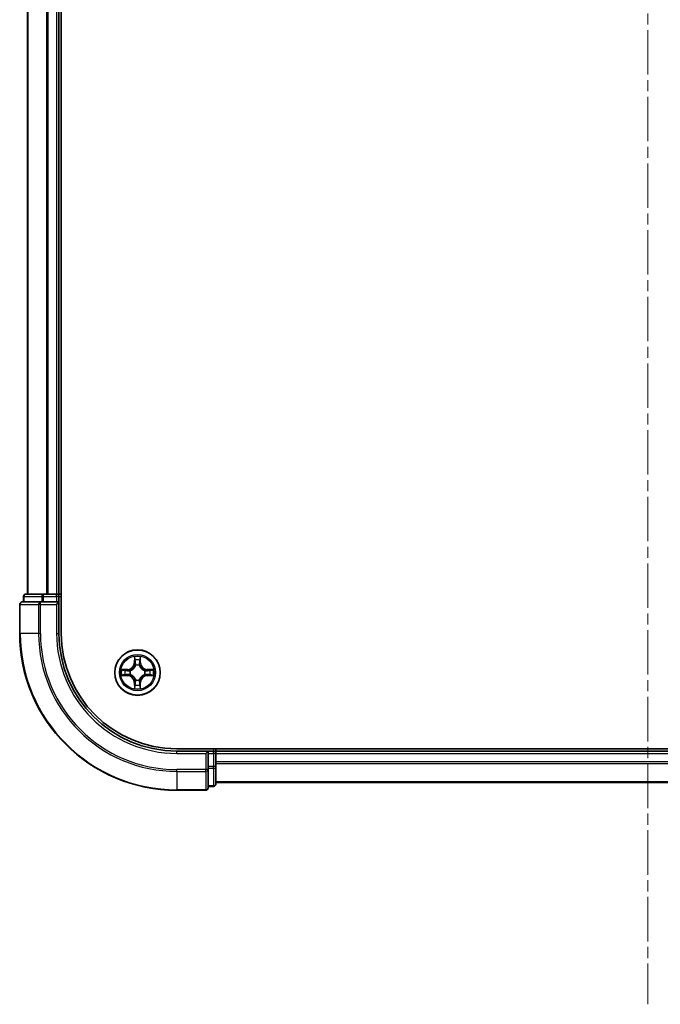
# Model space of a CAD drawing. Units: millimetres. Extents: x 0 to 6968, y 0 to 1405.
# Drawn here: x 1729 to 1811, y 863 to 989 of the extents above; entities that cross this region are included whole.
import ezdxf

# ---------------------------------------------------------------- set-up
doc = ezdxf.new("R2010")
doc.units = ezdxf.units.MM
doc.linetypes.add('CHAIN', pattern=[0.3543, 0.2362, -0.0295, 0.0591, -0.0295])
doc.layers.add('Centerline (ISO)', color=7, linetype='Continuous', lineweight=18, true_color=0x80ffff)
doc.layers.add('Visible (ISO)', color=7, linetype='Continuous', lineweight=35)
doc.layers.add('Visible Narrow (ISO)', color=7, linetype='Continuous', lineweight=25)

msp = doc.modelspace()

# ---------------------------------------------------------------- linework, layer by layer
at = {"layer": 'Centerline (ISO)', "linetype": 'CHAIN', "ltscale": 23.990969}
msp.add_line((1809.1844, 1335.6754), (1809.1844, 862.9865), dxfattribs=at)
at = {"layer": 'Visible (ISO)'}
for p, q in [((1734.4844, 910.2724), (1734.4844, 1300.2724)), ((1730.1844, 1295.2724), (1730.1844, 915.2724)), ((1734.1844, 915.2724), (1734.1844, 1295.2724)), ((1732.2257, 915.2724), (1729.9844, 915.2724)), ((1732.6013, 915.2724), (1732.2257, 915.2724)), ((1732.8249, 915.2724), (1732.6013, 915.2724)), ((1733.8844, 915.2724), (1732.8249, 915.2724)), ((1734.1844, 915.2724), (1733.8844, 915.2724)), ((1734.4844, 915.2724), (1734.1844, 915.2724)), ((1729.1844, 913.9724), (1729.1844, 910.2724)), ((1731.8249, 914.2724), (1729.4844, 914.2724)), ((1729.6844, 914.9724), (1729.6844, 914.2724)), ((1732.2257, 914.2724), (1731.8249, 914.2724)), ((1732.2257, 914.2724), (1733.8844, 914.2724)), ((1733.8844, 913.9724), (1734.1844, 914.2724)), ((1734.1844, 914.2724), (1733.8844, 914.2724)), ((1734.1844, 914.2724), (1734.1844, 914.9724)), ((1734.1844, 910.2724), (1734.1844, 914.2724)), ((1869.1844, 895.5724), (1749.1844, 895.5724)), ((1753.1844, 895.2724), (1749.1844, 895.2724)), ((1753.1844, 895.2724), (1752.8844, 894.9724)), ((1753.8844, 895.2724), (1753.1844, 895.2724)), ((1753.1844, 894.9724), (1753.1844, 895.2724)), ((1753.1844, 894.9724), (1753.1844, 893.3137)), ((1754.1844, 895.2724), (1754.1844, 895.5724)), ((1754.1844, 894.9724), (1754.1844, 895.2724)), ((1864.1844, 895.2724), (1754.1844, 895.2724)), ((1754.1844, 893.3137), (1754.1844, 894.9724)), ((1753.1844, 892.9129), (1753.1844, 893.3137)), ((1753.1844, 890.5724), (1753.1844, 892.9129)), ((1754.1844, 891.0724), (1754.1844, 893.3137)), ((1754.1844, 891.2724), (1864.1844, 891.2724)), ((1749.1844, 890.2724), (1752.8844, 890.2724)), ((1753.1844, 890.7724), (1753.8844, 890.7724))]:
    msp.add_line(p, q, dxfattribs=at)
msp.add_circle((1744.1844, 905.2724), 2.9, dxfattribs=at)
for centre, radius, start, end in [((1729.9844, 914.9724), 0.3, 90, 180), ((1733.8844, 914.9724), 0.3, 0, 90), ((1729.4844, 913.9724), 0.3, 90, 180), ((1749.1844, 910.2724), 20, 180, 270), ((1749.1844, 910.2724), 15, 180, 270), ((1749.1844, 910.2724), 14.7, 180, 270), ((1753.8844, 894.9724), 0.3, 0, 90), ((1752.8844, 890.5724), 0.3, 270, 0), ((1753.8844, 891.0724), 0.3, 270, 0)]:
    msp.add_arc(centre, radius, start, end, dxfattribs=at)
at = {"layer": 'Visible Narrow (ISO)'}
for p, q in [((1730.2539, 915.2724), (1730.2539, 1295.2724)), ((1732.5944, 1295.2724), (1732.5944, 915.2724)), ((1732.8249, 915.2724), (1732.8249, 1295.2724)), ((1733.8844, 1295.2724), (1733.8844, 915.2724)), ((1732.2257, 914.9724), (1732.2257, 915.2724)), ((1733.8844, 914.9724), (1733.8844, 915.2724)), ((1729.2539, 913.9724), (1729.1844, 913.9724)), ((1729.2539, 913.9724), (1731.5944, 913.9724)), ((1729.2539, 910.2724), (1729.2539, 913.9724)), ((1729.7539, 914.9724), (1729.6844, 914.9724)), ((1729.7539, 914.9724), (1731.9953, 914.9724)), ((1729.7539, 914.2724), (1729.7539, 914.9724)), ((1731.8249, 913.9724), (1731.5944, 913.9724)), ((1731.5944, 913.9724), (1731.5944, 910.2724)), ((1731.8249, 913.9724), (1731.8249, 914.2724)), ((1731.8249, 913.9724), (1733.8844, 913.9724)), ((1731.8249, 910.2724), (1731.8249, 913.9724)), ((1732.2257, 914.9724), (1731.9953, 914.9724)), ((1731.9953, 914.9724), (1731.9953, 914.2724)), ((1732.2257, 914.9724), (1733.8844, 914.9724)), ((1732.2257, 914.2724), (1732.2257, 914.9724)), ((1734.1844, 914.9724), (1733.8844, 914.9724)), ((1733.8844, 914.9724), (1733.8844, 914.2724)), ((1733.8844, 913.9724), (1733.8844, 910.2724)), ((1734.1844, 914.9724), (1734.4844, 914.9724)), ((1729.2539, 910.2724), (1729.1844, 910.2724)), ((1731.5944, 910.2724), (1729.2539, 910.2724)), ((1731.5944, 910.2724), (1731.8249, 910.2724)), ((1733.8844, 910.2724), (1734.1844, 910.2724)), ((1743.7939, 907.2951), (1743.7803, 906.5156)), ((1743.8301, 906.5147), (1743.7803, 906.5156)), ((1743.8301, 906.5147), (1743.8387, 907.0048)), ((1743.8301, 906.5147), (1743.9028, 906.5134)), ((1744.5386, 906.5147), (1744.466, 906.5134)), ((1744.5301, 907.0048), (1744.5386, 906.5147)), ((1744.5386, 906.5147), (1744.5884, 906.5156)), ((1744.5884, 906.5156), (1744.5748, 907.2951)), ((1742.9412, 905.6764), (1742.1616, 905.6628)), ((1742.452, 905.6181), (1742.942, 905.6266)), ((1742.942, 905.6266), (1742.9412, 905.6764)), ((1742.942, 905.6266), (1742.9433, 905.554)), ((1742.942, 904.9181), (1742.9433, 904.9908)), ((1743.2475, 905.5189), (1743.2681, 905.5135)), ((1743.2681, 905.0313), (1743.2475, 905.0258)), ((1743.9433, 906.1887), (1743.9378, 906.2093)), ((1744.4309, 906.2093), (1744.4255, 906.1887)), ((1745.1007, 905.5135), (1745.1213, 905.5189)), ((1745.1213, 905.0258), (1745.1007, 905.0313)), ((1745.4267, 905.6266), (1745.4254, 905.554)), ((1745.4267, 904.9181), (1745.4254, 904.9908)), ((1745.4267, 905.6266), (1745.4276, 905.6764)), ((1745.4267, 905.6266), (1745.9168, 905.6181)), ((1746.2071, 905.6628), (1745.4276, 905.6764)), ((1742.1616, 904.8819), (1742.9412, 904.8683)), ((1742.942, 904.9181), (1742.452, 904.9267)), ((1742.942, 904.9181), (1742.9412, 904.8683)), ((1743.8301, 904.03), (1743.7803, 904.0292)), ((1743.7803, 904.0292), (1743.7939, 903.2496)), ((1743.8301, 904.03), (1743.9028, 904.0313)), ((1743.8387, 903.54), (1743.8301, 904.03)), ((1743.9378, 904.3355), (1743.9433, 904.3561)), ((1744.4255, 904.3561), (1744.4309, 904.3355)), ((1744.5386, 904.03), (1744.466, 904.0313)), ((1744.5386, 904.03), (1744.5301, 903.54)), ((1744.5386, 904.03), (1744.5884, 904.0292)), ((1744.5748, 903.2496), (1744.5884, 904.0292)), ((1745.9168, 904.9267), (1745.4267, 904.9181)), ((1745.4267, 904.9181), (1745.4276, 904.8683)), ((1745.4276, 904.8683), (1746.2071, 904.8819)), ((1749.1844, 894.9724), (1749.1844, 895.2724)), ((1749.1844, 894.9724), (1752.8844, 894.9724)), ((1752.8844, 894.9724), (1752.8844, 892.9129)), ((1753.1844, 894.9724), (1753.8844, 894.9724)), ((1753.8844, 895.5724), (1753.8844, 895.2724)), ((1753.8844, 894.9724), (1753.8844, 895.2724)), ((1754.1844, 894.9724), (1753.8844, 894.9724)), ((1753.8844, 894.9724), (1753.8844, 893.3137)), ((1754.1844, 894.9724), (1864.1844, 894.9724)), ((1864.1844, 893.9129), (1754.1844, 893.9129)), ((1754.1844, 893.6824), (1864.1844, 893.6824)), ((1752.8844, 892.9129), (1749.1844, 892.9129)), ((1749.1844, 892.6824), (1749.1844, 892.9129)), ((1749.1844, 892.6824), (1752.8844, 892.6824)), ((1749.1844, 892.6824), (1749.1844, 890.3419)), ((1753.1844, 892.9129), (1752.8844, 892.9129)), ((1752.8844, 892.6824), (1752.8844, 892.9129)), ((1752.8844, 892.6824), (1752.8844, 890.3419)), ((1753.8844, 893.3137), (1753.1844, 893.3137)), ((1753.1844, 893.0833), (1753.8844, 893.0833)), ((1754.1844, 893.3137), (1753.8844, 893.3137)), ((1753.8844, 893.0833), (1753.8844, 893.3137)), ((1753.8844, 893.0833), (1753.8844, 890.8419)), ((1864.1844, 891.3419), (1754.1844, 891.3419)), ((1752.8844, 890.3419), (1749.1844, 890.3419)), ((1749.1844, 890.3419), (1749.1844, 890.2724)), ((1752.8844, 890.2724), (1752.8844, 890.3419)), ((1753.8844, 890.8419), (1753.1844, 890.8419)), ((1753.8844, 890.7724), (1753.8844, 890.8419))]:
    msp.add_line(p, q, dxfattribs=at)
for radius in [2.8677, 2.3092, 2.1415]:
    msp.add_circle((1744.1844, 905.2724), radius, dxfattribs=at)
for centre, radius, start, end in [((1749.1844, 910.2724), 19.9305, 180, 270), ((1749.1844, 910.2724), 17.59, 180, 270), ((1749.1844, 910.2724), 17.3595, 180, 270), ((1749.1844, 910.2724), 15.3, 180, 270), ((1742.9263, 906.5305), 0.8542, 271, 359), ((1742.9263, 906.5305), 0.904, 271, 359), ((1744.1844, 905.2724), 2.0601, 79.074582, 100.925418), ((1744.1844, 905.2724), 1.6122, 79.692479, 100.307521), ((1744.1844, 905.2724), 0.9688, 75.258044, 104.741956), ((1744.1844, 905.2724), 0.9475, 75.258044, 104.741956), ((1745.4425, 906.5305), 0.904, 181, 269), ((1745.4425, 906.5305), 0.8542, 181, 269), ((1744.1844, 905.2724), 2.0601, 169.074582, 190.925418), ((1744.1844, 905.2724), 1.6122, 169.692479, 190.307521), ((1744.1844, 905.2724), 0.9688, 165.258044, 194.741956), ((1744.1844, 905.2724), 0.9475, 165.258044, 194.741956), ((1744.1844, 905.2724), 0.9475, 345.258044, 14.741956), ((1744.1844, 905.2724), 0.9688, 345.258044, 14.741956), ((1744.1844, 905.2724), 1.6122, 349.692479, 10.307521), ((1744.1844, 905.2724), 2.0601, 349.074582, 10.925418), ((1742.9263, 904.0143), 0.8542, 1, 89), ((1742.9263, 904.0143), 0.904, 1, 89), ((1744.1844, 905.2724), 0.9688, 255.258044, 284.741956), ((1744.1844, 905.2724), 0.9475, 255.258044, 284.741956), ((1745.4425, 904.0143), 0.904, 91, 179), ((1745.4425, 904.0143), 0.8542, 91, 179), ((1744.1844, 905.2724), 2.0601, 259.074582, 280.925418), ((1744.1844, 905.2724), 1.6122, 259.692479, 280.307521)]:
    msp.add_arc(centre, radius, start, end, dxfattribs=at)
for centre, major_axis, ratio, start_param, end_param in [((1729.9844, 914.9724), (0, 0.3), 0.76822128, 0, 1.57079633), ((1732.2257, 914.9724), (0, 0.3), 0.76822128, 0, 1.57079633), ((1729.4844, 913.9724), (0, 0.3), 0.76822128, 0, 1.57079633), ((1731.8249, 913.9724), (0, 0.3), 0.76822128, 0, 1.57079633), ((1743.8885, 907.0039), (-0.05, -0.002), 0.54850665, 4.7835784, 6.17876057), ((1743.9039, 906.8145), (-0.0494, -0.008), 0.89574018, 4.73044269, 6.08586581), ((1743.9526, 906.5126), (-0.0494, -0.008), 0.89572054, 4.73483766, 6.08588361), ((1744.4162, 906.5126), (0.0494, -0.008), 0.89572054, 0.1973017, 1.54834765), ((1744.4648, 906.8145), (0.0494, -0.008), 0.89574018, 0.19731949, 1.55274262), ((1744.4803, 907.0039), (0.05, -0.002), 0.54850665, 0.10442473, 1.4996069), ((1742.4529, 905.5683), (0.002, 0.05), 0.54850665, 0.10442473, 1.4996069), ((1742.4529, 904.9765), (0.002, -0.05), 0.54850665, 4.7835784, 6.17876057), ((1742.6423, 905.5528), (0.008, 0.0494), 0.89574018, 0.19731949, 1.55274262), ((1742.6423, 904.9919), (0.008, -0.0494), 0.89574018, 4.73044269, 6.08586581), ((1742.9442, 905.5042), (0.008, 0.0494), 0.89572054, 0.1973017, 1.54834765), ((1742.9442, 905.0406), (0.008, -0.0494), 0.89572054, 4.73483766, 6.08588361), ((1743.2908, 905.5075), (-0.0091, 0.0492), 0.87684641, 0.18229136, 1.17990219), ((1743.2908, 905.0372), (-0.0091, -0.0492), 0.87684642, 5.10328313, 6.10089396), ((1743.2908, 905.5075), (-0.0149, 0.0477), 0.41070123, 0.09573579, 1.31868747), ((1743.2908, 905.0372), (-0.0149, -0.0477), 0.41070123, 4.96449783, 6.18744952), ((1743.9492, 906.166), (-0.0492, 0.0091), 0.87684642, 5.10328313, 6.10089396), ((1743.9492, 906.166), (-0.0477, 0.0149), 0.41070123, 4.96449783, 6.18744952), ((1744.4195, 906.166), (0.0477, 0.0149), 0.41070123, 0.09573579, 1.31868747), ((1744.4195, 906.166), (0.0492, 0.0091), 0.87684641, 0.18229136, 1.17990219), ((1745.078, 905.5075), (0.0091, 0.0492), 0.87684642, 5.10328313, 6.10089396), ((1745.078, 905.5075), (0.0149, 0.0477), 0.41070123, 4.96449783, 6.18744952), ((1745.078, 905.0372), (0.0149, -0.0477), 0.41070123, 0.09573579, 1.31868747), ((1745.078, 905.0372), (0.0091, -0.0492), 0.87684641, 0.18229136, 1.17990219), ((1745.4246, 905.5042), (-0.008, 0.0494), 0.89572054, 4.73483766, 6.08588361), ((1745.4246, 905.0406), (-0.008, -0.0494), 0.89572054, 0.1973017, 1.54834765), ((1745.7265, 905.5528), (-0.008, 0.0494), 0.89574018, 4.73044269, 6.08586581), ((1745.7265, 904.9919), (-0.008, -0.0494), 0.89574018, 0.19731949, 1.55274262), ((1745.9159, 905.5683), (-0.002, 0.05), 0.54850665, 4.7835784, 6.17876057), ((1745.9159, 904.9765), (-0.002, -0.05), 0.54850665, 0.10442473, 1.4996069), ((1743.9039, 903.7303), (-0.0494, 0.008), 0.89574018, 0.19731949, 1.55274262), ((1743.9492, 904.3788), (-0.0492, -0.0091), 0.87684641, 0.18229136, 1.17990219), ((1743.9492, 904.3788), (-0.0477, -0.0149), 0.41070123, 0.09573579, 1.31868747), ((1743.9526, 904.0322), (-0.0494, 0.008), 0.89572054, 0.1973017, 1.54834765), ((1744.4162, 904.0322), (0.0494, 0.008), 0.89572054, 4.73483766, 6.08588361), ((1744.4195, 904.3788), (0.0477, -0.0149), 0.41070123, 4.96449783, 6.18744952), ((1744.4195, 904.3788), (0.0492, -0.0091), 0.87684642, 5.10328313, 6.10089396), ((1744.4648, 903.7303), (0.0494, 0.008), 0.89574018, 4.73044269, 6.08586581), ((1743.8885, 903.5409), (-0.05, 0.002), 0.54850665, 0.10442473, 1.4996069), ((1744.4803, 903.5409), (0.05, 0.002), 0.54850665, 4.7835784, 6.17876057), ((1752.8844, 892.9129), (0.3, 0), 0.76822128, 4.71238898, 6.28318531), ((1753.8844, 893.3137), (0.3, 0), 0.76822128, 4.71238898, 6.28318531), ((1752.8844, 890.5724), (0.3, 0), 0.76822128, 4.71238898, 6.28318531), ((1753.8844, 891.0724), (0.3, 0), 0.76822128, 4.71238898, 6.28318531)]:
    msp.add_ellipse(centre, major_axis=major_axis, ratio=ratio, start_param=start_param, end_param=end_param, dxfattribs=at)
for points, knots in [([(1743.8838, 907.0311), (1743.8835, 907.0461), (1743.8814, 907.0616), (1743.8728, 907.1026), (1743.8647, 907.1282), (1743.8466, 907.1769), (1743.8369, 907.1999), (1743.8161, 907.2471), (1743.805, 907.2712), (1743.7939, 907.2951)], [0, 0, 0, 0, 0.0059340385, 0.0059340385, 0.0154285, 0.0154285, 0.0237449879, 0.0237449879, 0.0323943032, 0.0323943032, 0.0323943032, 0.0323943032]), ([(1743.7939, 907.2951), (1743.7995, 907.2688), (1743.805, 907.2422), (1743.8154, 907.1903), (1743.8202, 907.165), (1743.8292, 907.1114), (1743.8333, 907.0833), (1743.8375, 907.0383), (1743.8385, 907.0213), (1743.8387, 907.0048)], [-0.0323943032, -0.0323943032, -0.0323943032, -0.0323943032, -0.0237449879, -0.0237449879, -0.0154285, -0.0154285, -0.0059340385, -0.0059340385, 0, 0, 0, 0]), ([(1743.8387, 907.0048), (1743.8403, 906.9644), (1743.8424, 906.9276), (1743.8476, 906.8636), (1743.8507, 906.8365), (1743.8541, 906.8153)], [0, 0, 0, 0, 0.014491423, 0.014491423, 0.0289828459, 0.0289828459, 0.0289828459, 0.0289828459]), ([(1743.8541, 906.8153), (1743.8622, 906.765), (1743.8703, 906.7147), (1743.8865, 906.6141), (1743.8946, 906.5637), (1743.9028, 906.5134)], [0, 0, 0, 0, 0.0343899271, 0.0343899271, 0.0687798542, 0.0687798542, 0.0687798542, 0.0687798542]), ([(1743.8959, 906.8585), (1743.8928, 906.8778), (1743.8903, 906.9025), (1743.8862, 906.9607), (1743.8848, 906.9943), (1743.8838, 907.0311)], [-0.0289828459, -0.0289828459, -0.0289828459, -0.0289828459, -0.014491423, -0.014491423, 0, 0, 0, 0]), ([(1743.9443, 906.5566), (1743.9363, 906.6069), (1743.9282, 906.6572), (1743.9121, 906.7579), (1743.904, 906.8082), (1743.8959, 906.8585)], [-0.0687798542, -0.0687798542, -0.0687798542, -0.0687798542, -0.0343899271, -0.0343899271, 0, 0, 0, 0]), ([(1743.9028, 906.5134), (1743.9144, 906.445), (1743.919, 906.3754), (1743.9139, 906.2642), (1743.9096, 906.2239), (1743.9023, 906.1827)], [0, 0, 0, 0, 0.0491206273, 0.0491206273, 0.0764653604, 0.0764653604, 0.0764653604, 0.0764653604]), ([(1743.9378, 906.2093), (1743.9467, 906.2526), (1743.9521, 906.2949), (1743.9597, 906.4116), (1743.9558, 906.4847), (1743.9443, 906.5566)], [-0.0764653604, -0.0764653604, -0.0764653604, -0.0764653604, -0.0491206273, -0.0491206273, 0, 0, 0, 0]), ([(1744.4244, 906.5566), (1744.4129, 906.4847), (1744.4091, 906.4116), (1744.4167, 906.2949), (1744.4221, 906.2526), (1744.4309, 906.2093)], [-0.0982412545, -0.0982412545, -0.0982412545, -0.0982412545, -0.0491206273, -0.0491206273, -0.0217758941, -0.0217758941, -0.0217758941, -0.0217758941]), ([(1744.4728, 906.8585), (1744.4648, 906.8082), (1744.4567, 906.7579), (1744.4405, 906.6572), (1744.4325, 906.6069), (1744.4244, 906.5566)], [-0.0687798542, -0.0687798542, -0.0687798542, -0.0687798542, -0.0343899271, -0.0343899271, 0, 0, 0, 0]), ([(1744.4664, 906.1827), (1744.4592, 906.2239), (1744.4549, 906.2642), (1744.4498, 906.3754), (1744.4543, 906.445), (1744.466, 906.5134)], [0.0217758941, 0.0217758941, 0.0217758941, 0.0217758941, 0.0491206273, 0.0491206273, 0.0982412545, 0.0982412545, 0.0982412545, 0.0982412545]), ([(1744.466, 906.5134), (1744.4741, 906.5637), (1744.4822, 906.6141), (1744.4984, 906.7147), (1744.5065, 906.765), (1744.5146, 906.8153)], [0, 0, 0, 0, 0.0343899271, 0.0343899271, 0.0687798542, 0.0687798542, 0.0687798542, 0.0687798542]), ([(1744.4849, 907.0311), (1744.484, 906.9945), (1744.4825, 906.9612), (1744.4785, 906.9028), (1744.4759, 906.8779), (1744.4728, 906.8585)], [-0.0289828459, -0.0289828459, -0.0289828459, -0.0289828459, -0.0145850634, -0.0145850634, 0, 0, 0, 0]), ([(1744.5748, 907.2951), (1744.5614, 907.266), (1744.5477, 907.2365), (1744.5191, 907.17), (1744.5048, 907.1332), (1744.4894, 907.0746), (1744.4854, 907.0524), (1744.4849, 907.0311)], [-0.0003383294, -0.0003383294, -0.0003383294, -0.0003383294, 0.0102009359, 0.0102009359, 0.0236501899, 0.0236501899, 0.0320559737, 0.0320559737, 0.0320559737, 0.0320559737]), ([(1744.5146, 906.8153), (1744.5181, 906.8367), (1744.5211, 906.864), (1744.5263, 906.928), (1744.5285, 906.9647), (1744.5301, 907.0048)], [0, 0, 0, 0, 0.0145850634, 0.0145850634, 0.0289828459, 0.0289828459, 0.0289828459, 0.0289828459]), ([(1744.5301, 907.0048), (1744.5303, 907.0282), (1744.5323, 907.0526), (1744.5399, 907.117), (1744.547, 907.1574), (1744.5613, 907.2306), (1744.5681, 907.263), (1744.5748, 907.2951)], [-0.0320559737, -0.0320559737, -0.0320559737, -0.0320559737, -0.0236501899, -0.0236501899, -0.0102009359, -0.0102009359, 0.0003383294, 0.0003383294, 0.0003383294, 0.0003383294]), ([(1742.452, 905.6181), (1742.4286, 905.6183), (1742.4042, 905.6203), (1742.3398, 905.6279), (1742.2993, 905.635), (1742.2261, 905.6493), (1742.1937, 905.6561), (1742.1616, 905.6628)], [-0.0320559737, -0.0320559737, -0.0320559737, -0.0320559737, -0.0236501899, -0.0236501899, -0.0102009359, -0.0102009359, 0.0003383294, 0.0003383294, 0.0003383294, 0.0003383294]), ([(1742.1616, 905.6628), (1742.1908, 905.6494), (1742.2202, 905.6357), (1742.2868, 905.6071), (1742.3235, 905.5928), (1742.3821, 905.5774), (1742.4043, 905.5734), (1742.4257, 905.5729)], [-0.0003383294, -0.0003383294, -0.0003383294, -0.0003383294, 0.0102009359, 0.0102009359, 0.0236501899, 0.0236501899, 0.0320559737, 0.0320559737, 0.0320559737, 0.0320559737]), ([(1742.4257, 904.9718), (1742.4106, 904.9715), (1742.3951, 904.9694), (1742.3542, 904.9608), (1742.3285, 904.9527), (1742.2799, 904.9346), (1742.2568, 904.9249), (1742.2097, 904.9041), (1742.1856, 904.893), (1742.1616, 904.8819)], [0, 0, 0, 0, 0.0059340385, 0.0059340385, 0.0154285, 0.0154285, 0.0237449879, 0.0237449879, 0.0323943032, 0.0323943032, 0.0323943032, 0.0323943032]), ([(1742.4257, 905.5729), (1742.4622, 905.572), (1742.4956, 905.5705), (1742.5539, 905.5665), (1742.5788, 905.5639), (1742.5982, 905.5608)], [-0.0289828459, -0.0289828459, -0.0289828459, -0.0289828459, -0.0145850634, -0.0145850634, 0, 0, 0, 0]), ([(1742.5982, 904.9839), (1742.5789, 904.9808), (1742.5543, 904.9783), (1742.496, 904.9742), (1742.4624, 904.9727), (1742.4257, 904.9718)], [-0.0289828459, -0.0289828459, -0.0289828459, -0.0289828459, -0.014491423, -0.014491423, 0, 0, 0, 0]), ([(1742.6414, 905.6026), (1742.6201, 905.6061), (1742.5928, 905.6091), (1742.5287, 905.6143), (1742.4921, 905.6165), (1742.452, 905.6181)], [0, 0, 0, 0, 0.0145850634, 0.0145850634, 0.0289828459, 0.0289828459, 0.0289828459, 0.0289828459]), ([(1742.5982, 905.5608), (1742.6485, 905.5528), (1742.6989, 905.5447), (1742.7995, 905.5285), (1742.8498, 905.5205), (1742.9002, 905.5124)], [-0.0687798542, -0.0687798542, -0.0687798542, -0.0687798542, -0.0343899271, -0.0343899271, 0, 0, 0, 0]), ([(1742.9002, 905.0323), (1742.8498, 905.0243), (1742.7995, 905.0162), (1742.6989, 905.0001), (1742.6485, 904.992), (1742.5982, 904.9839)], [-0.0687798542, -0.0687798542, -0.0687798542, -0.0687798542, -0.0343899271, -0.0343899271, 0, 0, 0, 0]), ([(1742.9433, 905.554), (1742.893, 905.5621), (1742.8427, 905.5702), (1742.742, 905.5864), (1742.6917, 905.5945), (1742.6414, 905.6026)], [0, 0, 0, 0, 0.0343899271, 0.0343899271, 0.0687798542, 0.0687798542, 0.0687798542, 0.0687798542]), ([(1742.6414, 904.9421), (1742.6917, 904.9502), (1742.742, 904.9583), (1742.8427, 904.9745), (1742.893, 904.9826), (1742.9433, 904.9908)], [0, 0, 0, 0, 0.0343899271, 0.0343899271, 0.0687798542, 0.0687798542, 0.0687798542, 0.0687798542]), ([(1742.9002, 905.5124), (1742.972, 905.5009), (1743.0452, 905.4971), (1743.1618, 905.5047), (1743.2041, 905.5101), (1743.2475, 905.5189)], [-0.0982412545, -0.0982412545, -0.0982412545, -0.0982412545, -0.0491206273, -0.0491206273, -0.0217758941, -0.0217758941, -0.0217758941, -0.0217758941]), ([(1743.2475, 905.0258), (1743.2041, 905.0346), (1743.1618, 905.0401), (1743.0452, 905.0477), (1742.972, 905.0438), (1742.9002, 905.0323)], [-0.0764653604, -0.0764653604, -0.0764653604, -0.0764653604, -0.0491206273, -0.0491206273, 0, 0, 0, 0]), ([(1743.2741, 905.5544), (1743.2328, 905.5472), (1743.1925, 905.5429), (1743.0814, 905.5378), (1743.0117, 905.5423), (1742.9433, 905.554)], [0.0217758941, 0.0217758941, 0.0217758941, 0.0217758941, 0.0491206273, 0.0491206273, 0.0982412545, 0.0982412545, 0.0982412545, 0.0982412545]), ([(1742.9433, 904.9908), (1743.0117, 905.0024), (1743.0814, 905.007), (1743.1925, 905.0019), (1743.2328, 904.9976), (1743.2741, 904.9903)], [0, 0, 0, 0, 0.0491206273, 0.0491206273, 0.0764653604, 0.0764653604, 0.0764653604, 0.0764653604]), ([(1743.2681, 905.5135), (1743.284, 905.5186), (1743.2998, 905.5242), (1743.3958, 905.5607), (1743.4749, 905.6024), (1743.5976, 905.6903), (1743.6433, 905.729), (1743.6855, 905.7712), (1743.7278, 905.8135), (1743.7664, 905.8591), (1743.8543, 905.9818), (1743.896, 906.0609), (1743.9325, 906.1569), (1743.9381, 906.1728), (1743.9433, 906.1887)], [-0.174866013, -0.174866013, -0.174866013, -0.174866013, -0.16940495, -0.16940495, -0.141674077, -0.141674077, -0.124342281, -0.124342281, -0.124342281, -0.107010485, -0.107010485, -0.079279611, -0.079279611, -0.073818549, -0.073818549, -0.073818549, -0.073818549]), ([(1743.9433, 904.3561), (1743.9381, 904.372), (1743.9325, 904.3878), (1743.896, 904.4838), (1743.8543, 904.5629), (1743.7664, 904.6856), (1743.7278, 904.7313), (1743.6855, 904.7735), (1743.6433, 904.8158), (1743.5976, 904.8544), (1743.4749, 904.9423), (1743.3958, 904.984), (1743.2998, 905.0205), (1743.284, 905.0261), (1743.2681, 905.0313)], [-0.174866013, -0.174866013, -0.174866013, -0.174866013, -0.16940495, -0.16940495, -0.141674077, -0.141674077, -0.124342281, -0.124342281, -0.124342281, -0.107010485, -0.107010485, -0.079279611, -0.079279611, -0.073818549, -0.073818549, -0.073818549, -0.073818549]), ([(1743.9023, 906.1827), (1743.8976, 906.1676), (1743.8926, 906.1525), (1743.8593, 906.0612), (1743.8215, 905.9863), (1743.7413, 905.8713), (1743.7059, 905.8288), (1743.6669, 905.7898), (1743.6279, 905.7508), (1743.5854, 905.7155), (1743.4704, 905.6353), (1743.3955, 905.5974), (1743.3043, 905.5642), (1743.2892, 905.5591), (1743.2741, 905.5544)], [0.073818549, 0.073818549, 0.073818549, 0.073818549, 0.079279611, 0.079279611, 0.107010485, 0.107010485, 0.124342281, 0.124342281, 0.124342281, 0.141674077, 0.141674077, 0.16940495, 0.16940495, 0.174866013, 0.174866013, 0.174866013, 0.174866013]), ([(1743.2741, 904.9903), (1743.2892, 904.9856), (1743.3043, 904.9806), (1743.3955, 904.9473), (1743.4704, 904.9095), (1743.5854, 904.8293), (1743.6279, 904.7939), (1743.6669, 904.7549), (1743.7059, 904.7159), (1743.7413, 904.6734), (1743.8215, 904.5584), (1743.8593, 904.4835), (1743.8926, 904.3923), (1743.8976, 904.3772), (1743.9023, 904.3621)], [0.073818549, 0.073818549, 0.073818549, 0.073818549, 0.079279611, 0.079279611, 0.107010485, 0.107010485, 0.124342281, 0.124342281, 0.124342281, 0.141674077, 0.141674077, 0.16940495, 0.16940495, 0.174866013, 0.174866013, 0.174866013, 0.174866013]), ([(1744.4255, 906.1887), (1744.4306, 906.1728), (1744.4362, 906.1569), (1744.4727, 906.0609), (1744.5144, 905.9818), (1744.6023, 905.8591), (1744.641, 905.8135), (1744.6832, 905.7712), (1744.7255, 905.729), (1744.7711, 905.6903), (1744.8938, 905.6024), (1744.9729, 905.5607), (1745.0689, 905.5242), (1745.0848, 905.5186), (1745.1007, 905.5135)], [-0.174866013, -0.174866013, -0.174866013, -0.174866013, -0.16940495, -0.16940495, -0.141674077, -0.141674077, -0.124342281, -0.124342281, -0.124342281, -0.107010485, -0.107010485, -0.079279611, -0.079279611, -0.073818549, -0.073818549, -0.073818549, -0.073818549]), ([(1745.1007, 905.0313), (1745.0848, 905.0261), (1745.0689, 905.0205), (1744.9729, 904.984), (1744.8938, 904.9423), (1744.7711, 904.8544), (1744.7255, 904.8158), (1744.6832, 904.7735), (1744.641, 904.7313), (1744.6023, 904.6856), (1744.5144, 904.5629), (1744.4727, 904.4838), (1744.4362, 904.3878), (1744.4306, 904.372), (1744.4255, 904.3561)], [-0.174866013, -0.174866013, -0.174866013, -0.174866013, -0.16940495, -0.16940495, -0.141674077, -0.141674077, -0.124342281, -0.124342281, -0.124342281, -0.107010485, -0.107010485, -0.079279611, -0.079279611, -0.073818549, -0.073818549, -0.073818549, -0.073818549]), ([(1745.0947, 905.5544), (1745.0796, 905.5591), (1745.0645, 905.5642), (1744.9732, 905.5974), (1744.8983, 905.6353), (1744.7833, 905.7155), (1744.7408, 905.7508), (1744.7018, 905.7898), (1744.6628, 905.8288), (1744.6275, 905.8713), (1744.5473, 905.9863), (1744.5094, 906.0612), (1744.4762, 906.1525), (1744.4711, 906.1676), (1744.4664, 906.1827)], [0.073818549, 0.073818549, 0.073818549, 0.073818549, 0.079279611, 0.079279611, 0.107010485, 0.107010485, 0.124342281, 0.124342281, 0.124342281, 0.141674077, 0.141674077, 0.16940495, 0.16940495, 0.174866013, 0.174866013, 0.174866013, 0.174866013]), ([(1744.4664, 904.3621), (1744.4711, 904.3772), (1744.4762, 904.3923), (1744.5094, 904.4835), (1744.5473, 904.5584), (1744.6275, 904.6734), (1744.6628, 904.7159), (1744.7018, 904.7549), (1744.7408, 904.7939), (1744.7833, 904.8293), (1744.8983, 904.9095), (1744.9732, 904.9473), (1745.0645, 904.9806), (1745.0796, 904.9856), (1745.0947, 904.9903)], [0.073818549, 0.073818549, 0.073818549, 0.073818549, 0.079279611, 0.079279611, 0.107010485, 0.107010485, 0.124342281, 0.124342281, 0.124342281, 0.141674077, 0.141674077, 0.16940495, 0.16940495, 0.174866013, 0.174866013, 0.174866013, 0.174866013]), ([(1745.4254, 905.554), (1745.357, 905.5423), (1745.2874, 905.5378), (1745.1762, 905.5429), (1745.1359, 905.5472), (1745.0947, 905.5544)], [0, 0, 0, 0, 0.0491206273, 0.0491206273, 0.0764653604, 0.0764653604, 0.0764653604, 0.0764653604]), ([(1745.0947, 904.9903), (1745.1359, 904.9976), (1745.1762, 905.0019), (1745.2874, 905.007), (1745.357, 905.0024), (1745.4254, 904.9908)], [0.0217758941, 0.0217758941, 0.0217758941, 0.0217758941, 0.0491206273, 0.0491206273, 0.0982412545, 0.0982412545, 0.0982412545, 0.0982412545]), ([(1745.1213, 905.5189), (1745.1646, 905.5101), (1745.2069, 905.5047), (1745.3236, 905.4971), (1745.3967, 905.5009), (1745.4686, 905.5124)], [-0.0764653604, -0.0764653604, -0.0764653604, -0.0764653604, -0.0491206273, -0.0491206273, 0, 0, 0, 0]), ([(1745.4686, 905.0323), (1745.3967, 905.0438), (1745.3236, 905.0477), (1745.2069, 905.0401), (1745.1646, 905.0346), (1745.1213, 905.0258)], [-0.0982412545, -0.0982412545, -0.0982412545, -0.0982412545, -0.0491206273, -0.0491206273, -0.0217758941, -0.0217758941, -0.0217758941, -0.0217758941]), ([(1745.7273, 905.6026), (1745.677, 905.5945), (1745.6267, 905.5864), (1745.5261, 905.5702), (1745.4758, 905.5621), (1745.4254, 905.554)], [0, 0, 0, 0, 0.0343899271, 0.0343899271, 0.0687798542, 0.0687798542, 0.0687798542, 0.0687798542]), ([(1745.4254, 904.9908), (1745.4758, 904.9826), (1745.5261, 904.9745), (1745.6267, 904.9583), (1745.677, 904.9502), (1745.7273, 904.9421)], [0, 0, 0, 0, 0.0343899271, 0.0343899271, 0.0687798542, 0.0687798542, 0.0687798542, 0.0687798542]), ([(1745.4686, 905.5124), (1745.5189, 905.5205), (1745.5692, 905.5285), (1745.6699, 905.5447), (1745.7202, 905.5528), (1745.7705, 905.5608)], [-0.0687798542, -0.0687798542, -0.0687798542, -0.0687798542, -0.0343899271, -0.0343899271, 0, 0, 0, 0]), ([(1745.7705, 904.9839), (1745.7202, 904.992), (1745.6699, 905.0001), (1745.5692, 905.0162), (1745.5189, 905.0243), (1745.4686, 905.0323)], [-0.0687798542, -0.0687798542, -0.0687798542, -0.0687798542, -0.0343899271, -0.0343899271, 0, 0, 0, 0]), ([(1745.9168, 905.6181), (1745.8764, 905.6165), (1745.8396, 905.6143), (1745.7756, 905.6091), (1745.7485, 905.606), (1745.7273, 905.6026)], [0, 0, 0, 0, 0.014491423, 0.014491423, 0.0289828459, 0.0289828459, 0.0289828459, 0.0289828459]), ([(1745.7705, 905.5608), (1745.7898, 905.5639), (1745.8145, 905.5665), (1745.8727, 905.5705), (1745.9063, 905.572), (1745.9431, 905.5729)], [-0.0289828459, -0.0289828459, -0.0289828459, -0.0289828459, -0.014491423, -0.014491423, 0, 0, 0, 0]), ([(1745.9431, 904.9718), (1745.9065, 904.9727), (1745.8732, 904.9742), (1745.8148, 904.9782), (1745.7899, 904.9808), (1745.7705, 904.9839)], [-0.0289828459, -0.0289828459, -0.0289828459, -0.0289828459, -0.0145850634, -0.0145850634, 0, 0, 0, 0]), ([(1746.2071, 905.6628), (1746.1808, 905.6573), (1746.1542, 905.6517), (1746.1023, 905.6413), (1746.077, 905.6365), (1746.0234, 905.6275), (1745.9953, 905.6235), (1745.9503, 905.6193), (1745.9333, 905.6183), (1745.9168, 905.6181)], [-0.0323943032, -0.0323943032, -0.0323943032, -0.0323943032, -0.0237449879, -0.0237449879, -0.0154285, -0.0154285, -0.0059340385, -0.0059340385, 0, 0, 0, 0]), ([(1745.9431, 905.5729), (1745.9581, 905.5733), (1745.9736, 905.5754), (1746.0146, 905.5839), (1746.0402, 905.5921), (1746.0889, 905.6102), (1746.1119, 905.6198), (1746.1591, 905.6406), (1746.1832, 905.6518), (1746.2071, 905.6628)], [0, 0, 0, 0, 0.0059340385, 0.0059340385, 0.0154285, 0.0154285, 0.0237449879, 0.0237449879, 0.0323943032, 0.0323943032, 0.0323943032, 0.0323943032]), ([(1746.2071, 904.8819), (1746.178, 904.8954), (1746.1485, 904.909), (1746.082, 904.9376), (1746.0452, 904.9519), (1745.9866, 904.9673), (1745.9644, 904.9713), (1745.9431, 904.9718)], [-0.0003383294, -0.0003383294, -0.0003383294, -0.0003383294, 0.0102009359, 0.0102009359, 0.0236501899, 0.0236501899, 0.0320559737, 0.0320559737, 0.0320559737, 0.0320559737]), ([(1742.1616, 904.8819), (1742.188, 904.8875), (1742.2145, 904.893), (1742.2664, 904.9034), (1742.2918, 904.9082), (1742.3453, 904.9172), (1742.3735, 904.9212), (1742.4185, 904.9255), (1742.4355, 904.9265), (1742.452, 904.9267)], [-0.0323943032, -0.0323943032, -0.0323943032, -0.0323943032, -0.0237449879, -0.0237449879, -0.0154285, -0.0154285, -0.0059340385, -0.0059340385, 0, 0, 0, 0]), ([(1742.452, 904.9267), (1742.4923, 904.9283), (1742.5292, 904.9304), (1742.5931, 904.9356), (1742.6202, 904.9387), (1742.6414, 904.9421)], [0, 0, 0, 0, 0.014491423, 0.014491423, 0.0289828459, 0.0289828459, 0.0289828459, 0.0289828459]), ([(1743.8541, 903.7294), (1743.8507, 903.7081), (1743.8476, 903.6808), (1743.8424, 903.6167), (1743.8403, 903.5801), (1743.8387, 903.54)], [0, 0, 0, 0, 0.0145850634, 0.0145850634, 0.0289828459, 0.0289828459, 0.0289828459, 0.0289828459]), ([(1743.9028, 904.0313), (1743.8946, 903.981), (1743.8865, 903.9307), (1743.8703, 903.83), (1743.8622, 903.7797), (1743.8541, 903.7294)], [0, 0, 0, 0, 0.0343899271, 0.0343899271, 0.0687798542, 0.0687798542, 0.0687798542, 0.0687798542]), ([(1743.8959, 903.6862), (1743.904, 903.7365), (1743.9121, 903.7869), (1743.9282, 903.8875), (1743.9363, 903.9378), (1743.9443, 903.9882)], [-0.0687798542, -0.0687798542, -0.0687798542, -0.0687798542, -0.0343899271, -0.0343899271, 0, 0, 0, 0]), ([(1743.9023, 904.3621), (1743.9096, 904.3208), (1743.9139, 904.2805), (1743.919, 904.1694), (1743.9144, 904.0997), (1743.9028, 904.0313)], [0.0217758941, 0.0217758941, 0.0217758941, 0.0217758941, 0.0491206273, 0.0491206273, 0.0982412545, 0.0982412545, 0.0982412545, 0.0982412545]), ([(1743.9443, 903.9882), (1743.9558, 904.06), (1743.9597, 904.1332), (1743.9521, 904.2498), (1743.9467, 904.2921), (1743.9378, 904.3355)], [-0.0982412545, -0.0982412545, -0.0982412545, -0.0982412545, -0.0491206273, -0.0491206273, -0.0217758941, -0.0217758941, -0.0217758941, -0.0217758941]), ([(1744.4309, 904.3355), (1744.4221, 904.2921), (1744.4167, 904.2498), (1744.4091, 904.1332), (1744.4129, 904.06), (1744.4244, 903.9882)], [-0.0764653604, -0.0764653604, -0.0764653604, -0.0764653604, -0.0491206273, -0.0491206273, 0, 0, 0, 0]), ([(1744.4244, 903.9882), (1744.4325, 903.9378), (1744.4405, 903.8875), (1744.4567, 903.7869), (1744.4648, 903.7365), (1744.4728, 903.6862)], [-0.0687798542, -0.0687798542, -0.0687798542, -0.0687798542, -0.0343899271, -0.0343899271, 0, 0, 0, 0]), ([(1744.466, 904.0313), (1744.4543, 904.0997), (1744.4498, 904.1694), (1744.4549, 904.2805), (1744.4592, 904.3208), (1744.4664, 904.3621)], [0, 0, 0, 0, 0.0491206273, 0.0491206273, 0.0764653604, 0.0764653604, 0.0764653604, 0.0764653604]), ([(1744.5146, 903.7294), (1744.5065, 903.7797), (1744.4984, 903.83), (1744.4822, 903.9307), (1744.4741, 903.981), (1744.466, 904.0313)], [0, 0, 0, 0, 0.0343899271, 0.0343899271, 0.0687798542, 0.0687798542, 0.0687798542, 0.0687798542]), ([(1744.5301, 903.54), (1744.5285, 903.5803), (1744.5263, 903.6172), (1744.5211, 903.6811), (1744.518, 903.7082), (1744.5146, 903.7294)], [0, 0, 0, 0, 0.014491423, 0.014491423, 0.0289828459, 0.0289828459, 0.0289828459, 0.0289828459]), ([(1745.7273, 904.9421), (1745.7487, 904.9387), (1745.776, 904.9356), (1745.84, 904.9304), (1745.8767, 904.9283), (1745.9168, 904.9267)], [0, 0, 0, 0, 0.0145850634, 0.0145850634, 0.0289828459, 0.0289828459, 0.0289828459, 0.0289828459]), ([(1745.9168, 904.9267), (1745.9402, 904.9264), (1745.9646, 904.9245), (1746.029, 904.9168), (1746.0694, 904.9097), (1746.1426, 904.8955), (1746.175, 904.8887), (1746.2071, 904.8819)], [-0.0320559737, -0.0320559737, -0.0320559737, -0.0320559737, -0.0236501899, -0.0236501899, -0.0102009359, -0.0102009359, 0.0003383294, 0.0003383294, 0.0003383294, 0.0003383294]), ([(1743.8387, 903.54), (1743.8384, 903.5166), (1743.8365, 903.4922), (1743.8288, 903.4278), (1743.8217, 903.3873), (1743.8075, 903.3141), (1743.8007, 903.2817), (1743.7939, 903.2496)], [-0.0320559737, -0.0320559737, -0.0320559737, -0.0320559737, -0.0236501899, -0.0236501899, -0.0102009359, -0.0102009359, 0.0003383294, 0.0003383294, 0.0003383294, 0.0003383294]), ([(1743.7939, 903.2496), (1743.8074, 903.2788), (1743.821, 903.3082), (1743.8496, 903.3748), (1743.8639, 903.4115), (1743.8793, 903.4701), (1743.8833, 903.4923), (1743.8838, 903.5137)], [-0.0003383294, -0.0003383294, -0.0003383294, -0.0003383294, 0.0102009359, 0.0102009359, 0.0236501899, 0.0236501899, 0.0320559737, 0.0320559737, 0.0320559737, 0.0320559737]), ([(1743.8838, 903.5137), (1743.8847, 903.5502), (1743.8862, 903.5836), (1743.8902, 903.6419), (1743.8928, 903.6668), (1743.8959, 903.6862)], [-0.0289828459, -0.0289828459, -0.0289828459, -0.0289828459, -0.0145850634, -0.0145850634, 0, 0, 0, 0]), ([(1744.4728, 903.6862), (1744.4759, 903.6669), (1744.4785, 903.6423), (1744.4825, 903.584), (1744.484, 903.5504), (1744.4849, 903.5137)], [-0.0289828459, -0.0289828459, -0.0289828459, -0.0289828459, -0.014491423, -0.014491423, 0, 0, 0, 0]), ([(1744.4849, 903.5137), (1744.4853, 903.4986), (1744.4874, 903.4831), (1744.4959, 903.4422), (1744.5041, 903.4165), (1744.5222, 903.3679), (1744.5318, 903.3448), (1744.5526, 903.2977), (1744.5638, 903.2736), (1744.5748, 903.2496)], [0, 0, 0, 0, 0.0059340385, 0.0059340385, 0.0154285, 0.0154285, 0.0237449879, 0.0237449879, 0.0323943032, 0.0323943032, 0.0323943032, 0.0323943032]), ([(1744.5748, 903.2496), (1744.5693, 903.276), (1744.5637, 903.3025), (1744.5533, 903.3544), (1744.5485, 903.3798), (1744.5395, 903.4333), (1744.5355, 903.4615), (1744.5313, 903.5065), (1744.5303, 903.5235), (1744.5301, 903.54)], [-0.0323943032, -0.0323943032, -0.0323943032, -0.0323943032, -0.0237449879, -0.0237449879, -0.0154285, -0.0154285, -0.0059340385, -0.0059340385, 0, 0, 0, 0])]:
    msp.add_open_spline(points, degree=3, knots=knots, dxfattribs=at)

doc.saveas('drawing.dxf')
